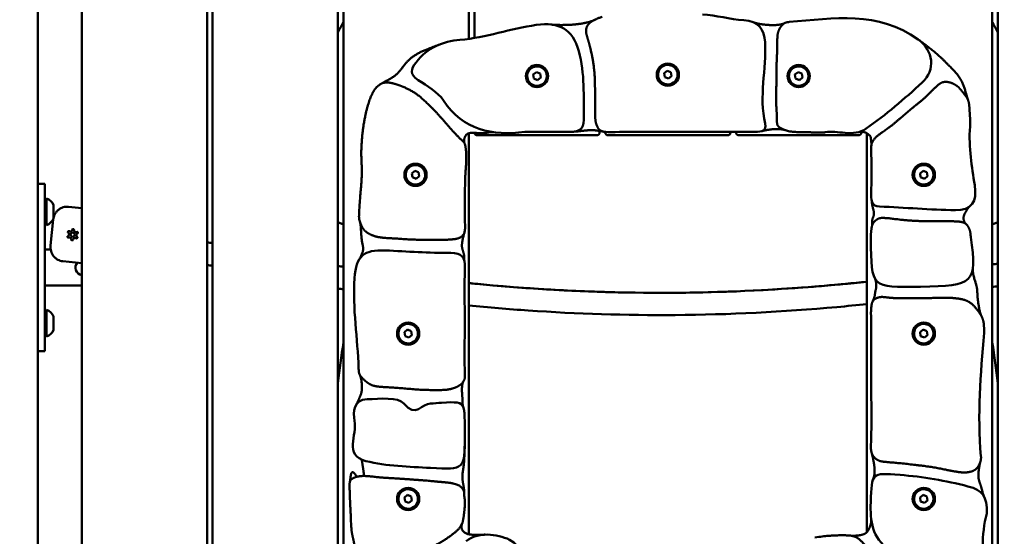
# Model space of a CAD drawing. Units: millimetres. Extents: x 16759 to 38901, y 4351 to 9479.
# Drawn here: x 27931 to 28639, y 7513 to 7884 of the extents above; entities that cross this region are included whole.
import ezdxf

# ---------------------------------------------------------------- set-up
doc = ezdxf.new("R2010")
doc.units = ezdxf.units.MM
doc.layers.add('MD_Visible', color=7, linetype='Continuous', lineweight=50)
doc.styles.get("Standard").update_dxf_attribs({"font": 'GOTHIC.TTF'})
doc.dimstyles.new('ISO-25', dxfattribs={"dimtxt": 128, "dimasz": 64, "dimexe": 1.25, "dimexo": 0.625, "dimgap": 8, "dimtad": 1, "dimdec": 0, "dimlfac": 0.1, "dimrnd": 5, "dimtxsty": 'Standard', "dimcen": 0, "dimse1": 1, "dimse2": 1, "dimclrd": 256, "dimclre": 8, "dimclrt": 256, "dimadec": 0, "dimazin": 0, "dimtfac": 1, "dimtdec": 0, "dimtmove": 0, "dimatfit": 3, "dimfxl": 1, "dimlwd": 5, "dimlwe": 5, "dimarcsym": 0})

# ---------------------------------------------------------------- blocks, each defined once
blk = doc.blocks.new('CustomObjectsInViewport4_0')
at = {"layer": 'MD_Visible', "extrusion": (0, 1, 0)}
for p, q in [((3387.1, 5365.42), (3387.1, 8900.42)), ((3418.6, 8672.42), (3418.6, 7379.42)), ((3606.6, 8672.42), (3606.6, 7085.38)), ((3696.6, 8319.64), (3696.6, 8672.42)), ((4072.6, 6698.03), (4072.6, 8672.42)), ((3602.6, 7085.36), (3602.6, 8622.42)), ((3700.6, 8622.42), (3700.6, 8320.27)), ((4076.6, 8622.42), (4076.6, 6692.74)), ((3508.6, 6300.76), (3508.6, 8373.24)), ((3512.6, 8373.52), (3512.6, 6331.1)), ((3836.91, 8294.97), (3839.16, 8296.78)), ((3839.16, 8296.78), (3841.85, 8295.74)), ((3742.91, 8293.95), (3745.16, 8295.77)), ((3743.36, 8291.1), (3742.91, 8293.95)), ((3746.05, 8290.07), (3743.36, 8291.1)), ((3745.16, 8295.77), (3747.85, 8294.73)), ((3748.3, 8291.88), (3746.05, 8290.07)), ((3747.85, 8294.73), (3748.3, 8291.88)), ((3837.36, 8292.11), (3836.91, 8294.97)), ((3840.05, 8291.08), (3837.36, 8292.11)), ((3842.3, 8292.89), (3840.05, 8291.08)), ((3841.85, 8295.74), (3842.3, 8292.89)), ((3930.91, 8293.95), (3933.16, 8295.77)), ((3931.36, 8291.1), (3930.91, 8293.95)), ((3934.05, 8290.07), (3931.36, 8291.1)), ((3933.16, 8295.77), (3935.85, 8294.73)), ((3936.3, 8291.88), (3934.05, 8290.07)), ((3935.85, 8294.73), (3936.3, 8291.88)), ((3696.6, 7963.8), (3696.6, 8251.78)), ((3702.6, 8250.42), (3788.6, 8250.42)), ((3738.06, 8252.76), (3738.06, 8252.9)), ((3790.6, 8252.42), (3790.6, 8253.49)), ((3794.6, 8252.81), (3794.6, 8252.42)), ((3796.6, 8250.42), (3882.6, 8250.42)), ((3847.09, 8252.76), (3847.09, 8252.87)), ((3884.6, 8252.42), (3884.6, 8252.84)), ((3888.6, 8252.85), (3888.6, 8252.42)), ((3890.6, 8250.42), (3976.6, 8250.42)), ((3978.6, 8252.42), (3978.6, 8252.95)), ((3982.6, 8251.74), (3982.6, 7965.43)), ((3655.62, 8223.04), (3657.87, 8224.86)), ((3656.07, 8220.19), (3655.62, 8223.04)), ((3658.77, 8219.15), (3656.07, 8220.19)), ((3657.87, 8224.86), (3660.56, 8223.82)), ((3661.01, 8220.97), (3658.77, 8219.15)), ((3660.56, 8223.82), (3661.01, 8220.97)), ((4020.74, 8223.04), (4022.98, 8224.86)), ((4021.19, 8220.19), (4020.74, 8223.04)), ((4023.88, 8219.15), (4021.19, 8220.19)), ((4022.98, 8224.86), (4025.68, 8223.82)), ((4026.13, 8220.97), (4023.88, 8219.15)), ((4025.68, 8223.82), (4026.13, 8220.97)), ((3387.1, 8215.42), (3392.1, 8215.42)), ((3392.1, 8215.42), (3392.1, 8185.42)), ((3393.3, 8204.92), (3393.3, 8185.92)), ((3398.3, 8200.17), (3398.3, 8191)), ((3418.6, 8198.07), (3409.12, 8199.05)), ((3392.1, 8125.42), (3392.1, 8185.42)), ((3396.2, 8171.17), (3398.12, 8189.81)), ((3606.6, 8186.21), (3602.6, 8187.87)), ((3602.6, 8187.87), (3606.6, 8186.21)), ((4076.6, 8187.87), (4072.6, 8186.21)), ((4072.6, 8186.21), (4076.6, 8187.87)), ((3396.26, 8168.42), (3392.1, 8168.42)), ((3405.08, 8159.88), (3418.6, 8158.48)), ((3392.1, 8142.42), (3416.6, 8142.42)), ((3392.1, 8125.42), (3392.1, 8095.42)), ((3393.3, 8124.92), (3393.3, 8105.92)), ((3398.3, 8120.17), (3398.3, 8110.67)), ((3650.37, 8108.95), (3652.62, 8110.77)), ((3650.82, 8106.1), (3650.37, 8108.95)), ((3653.52, 8105.07), (3650.82, 8106.1)), ((3652.62, 8110.77), (3655.31, 8109.73)), ((3655.76, 8106.88), (3653.52, 8105.07)), ((3655.31, 8109.73), (3655.76, 8106.88)), ((4020.74, 8108.95), (4022.98, 8110.77)), ((4021.19, 8106.1), (4020.74, 8108.95)), ((4023.88, 8105.07), (4021.19, 8106.1)), ((4022.98, 8110.77), (4025.68, 8109.73)), ((4026.13, 8106.88), (4023.88, 8105.07)), ((4025.68, 8109.73), (4026.13, 8106.88)), ((3387.1, 8095.42), (3392.1, 8095.42)), ((3985.6, 8076.01), (3985.65, 8076.01)), ((3650.37, 7990.2), (3652.62, 7992.01)), ((3650.82, 7987.34), (3650.37, 7990.2)), ((3653.52, 7986.31), (3650.82, 7987.34)), ((3652.62, 7992.01), (3655.31, 7990.97)), ((3655.76, 7988.12), (3653.52, 7986.31)), ((3655.31, 7990.97), (3655.76, 7988.12)), ((4020.74, 7990.2), (4022.98, 7992.01)), ((4021.19, 7987.34), (4020.74, 7990.2)), ((4023.88, 7986.31), (4021.19, 7987.34)), ((4022.98, 7992.01), (4025.68, 7990.97)), ((4026.13, 7988.12), (4023.88, 7986.31)), ((4025.68, 7990.97), (4026.13, 7988.12))]:
    blk.add_line(p, q, dxfattribs=at)
at = {"layer": 'MD_Visible'}
for centre, radius in [((3745.6, 8292.92), 8), ((3839.6, 8293.93), 8), ((3933.6, 8292.92), 8), ((3658.32, 8222), 8), ((4023.43, 8222), 8), ((3412.08, 8178.95), 1.5), ((3653.07, 8107.92), 8), ((4023.43, 8107.92), 8), ((3653.07, 7989.16), 8), ((4023.43, 7989.16), 8)]:
    blk.add_circle(centre, radius, dxfattribs=at)
for centre, radius, start, end in [((3745.6, 8292.92), 7, 338.94737, 248.94737), ((3839.6, 8293.93), 7, 338.94737, 248.94737), ((3933.6, 8292.92), 7, 338.94737, 248.94737), ((3745.6, 8292.92), 7, 248.94737, 338.94737), ((3839.6, 8293.93), 7, 248.94737, 338.94737), ((3933.6, 8292.92), 7, 248.94737, 338.94737), ((3702.6, 8252.42), 2, 188.57786, 270), ((3788.6, 8252.42), 2, 270, 0), ((3796.6, 8252.42), 2, 180, 270), ((3882.6, 8252.42), 2, 270, 0), ((3890.6, 8252.42), 2, 180, 270), ((3976.6, 8252.42), 2, 270, 0), ((3658.32, 8222), 7, 338.94737, 248.94737), ((4023.43, 8222), 7, 338.94737, 248.94737), ((3658.32, 8222), 7, 248.94737, 338.94737), ((4023.43, 8222), 7, 248.94737, 338.94737), ((3408.14, 8179.36), 1.3, 301.77526, 46.45662), ((3409.75, 8175.74), 1.3, 1.77526, 106.45662), ((3410.46, 8182.57), 1.3, 241.77526, 346.45662), ((3413.7, 8175.34), 1.3, 61.77526, 166.45662), ((3414.4, 8182.16), 1.3, 181.77526, 286.45662), ((3416.02, 8178.55), 1.3, 121.77526, 226.45662), ((3416.6, 8155.42), 13, 270, 278.84988), ((3653.07, 8107.92), 7, 338.94737, 248.94737), ((4023.43, 8107.92), 7, 338.94737, 248.94737), ((4167.21, 8009.9), 568.04, 170.71663, 173.69132), ((3653.07, 8107.92), 7, 248.94737, 338.94737), ((4023.43, 8107.92), 7, 248.94737, 338.94737), ((3512, 8009.9), 568.04, 6.30868, 9.28337), ((3653.07, 7989.16), 7, 338.94737, 248.94737), ((4023.43, 7989.16), 7, 338.94737, 248.94737), ((3653.07, 7989.16), 7, 248.94737, 338.94737), ((4023.43, 7989.16), 7, 248.94737, 338.94737)]:
    blk.add_arc(centre, radius, start, end, dxfattribs=at)
at = {"layer": 'MD_Visible', "extrusion": (1.22465e-16, 0, -1)}
for centre, radius, start, end in [((-3393.3, 8203.72), 1.2, 0, 90), ((-3390.83, 8197.31), 8, 107.99795, 159.06445), ((-3390.83, 8193.53), 8, 203.09429, 252.00205), ((-3393.3, 8187.12), 1.2, 270, 0), ((-3409.19, 8177.66), 0.7, 253.54338, 58.22474), ((-3409.51, 8180.81), 0.7, 313.54338, 118.22474), ((-3412.4, 8182.1), 0.7, 13.54338, 178.22474), ((-3414.64, 8177.1), 0.7, 133.54338, 298.22474), ((-3414.96, 8180.24), 0.7, 73.54338, 238.22474), ((-3411.75, 8175.8), 0.7, 193.54338, 358.22474), ((-3419.6, 8155.42), 5.5, 280.47568, 38.28306), ((-3393.3, 8123.72), 1.2, 0, 90), ((-3390.83, 8117.31), 8, 107.99795, 159.06445), ((-3393.3, 8107.12), 1.2, 270, 0), ((-3390.83, 8113.53), 8, 200.93555, 252.00205)]:
    blk.add_arc(centre, radius, start, end, dxfattribs=at)
at = {"layer": 'MD_Visible'}
for points, degree, knots in [([(3952.84, 8252.62), (3960.92, 8254.44), (3972.83, 8248.61), (3996.26, 8265.19), (4009.49, 8276.56), (4032.15, 8297.31), (4030.35, 8311.33), (3990.78, 8339.87), (3958.52, 8334.43), (3926.8, 8331.79)], 3, [-6.207728, -6.207728, -6.207728, -6.207728, -5.880169, -5.880169, -5.384587, -5.384587, -5, -5, -4, -4, -4, -4]), ([(3779.27, 8261.6), (3779.05, 8278.09), (3780.05, 8294.7), (3771.14, 8326.76), (3761.51, 8331.89), (3726.62, 8327.08), (3709.03, 8320.52), (3690.28, 8318.92)], 3, [-7.795333, -7.795333, -7.795333, -7.795333, -6.900238, -6.900238, -6.012, -6.012, -5.012, -5.012, -5.012, -5.012]), ([(3909.49, 8258.8), (3904.84, 8278.4), (3910.5, 8297.79), (3908.97, 8326.22), (3904.69, 8332.43), (3894.08, 8333.04)], 3, [-9.169532, -9.169532, -9.169532, -9.169532, -7.01, -7.01, -6.01, -6.01, -6.01, -6.01]), ([(3923.62, 8331.03), (3921.31, 8329.82), (3915.59, 8329.36), (3911.33, 8329.36), (3903.63, 8330.54), (3900.35, 8331.79)], 4, [0, 0, 0, 0, 0, 0.480375, 1, 1, 1, 1, 1]), ([(3926.8, 8331.79), (3923.52, 8331.52), (3922.28, 8329.77), (3920.78, 8328.49), (3919.95, 8327.3), (3919.04, 8325.33), (3918.29, 8322.55), (3918.19, 8319.96), (3918.29, 8310.9), (3917.52, 8302.19), (3917.92, 8292.35), (3917.29, 8281.79), (3917.29, 8273.05), (3917.92, 8266.09), (3917.92, 8262.02), (3917.92, 8257.88), (3919, 8255.97), (3924.75, 8253.42), (3930.1, 8252.63), (3938.58, 8252.63)], 4, [1, 1, 1, 1, 1, 2, 3, 4, 5, 6, 7, 8, 9, 10, 11, 12, 13, 14, 15, 16, 16.870174, 16.870174, 16.870174, 16.870174, 16.870174]), ([(3690.28, 8318.92), (3678.21, 8317.89), (3666.58, 8313.45), (3655.07, 8297.86), (3653.86, 8294.14), (3666.73, 8285.85), (3674.21, 8281.63), (3678.36, 8275.46)], 3, [-6.082957, -6.082957, -6.082957, -6.082957, -3.980796, -3.980796, -3.012, -3.012, -2.012, -2.012, -2.012, -2.012]), ([(4055.34, 8275.41), (4053.45, 8280.61), (4052.15, 8290.99), (4040.8, 8300.23), (4035.34, 8307.6), (4024.84, 8315.13), (4019.81, 8318.92)], 4, [0, 0, 0, 0, 0, 0.367414, 0.617414, 1, 1, 1, 1, 1]), ([(3674.75, 8315.28), (3667.47, 8312.23), (3648.04, 8307.32), (3650.45, 8293.15), (3636.9, 8289.78), (3632.33, 8286.56)], 4, [0, 0, 0, 0, 0, 0.52218, 1, 1, 1, 1, 1]), ([(3771.55, 8252.92), (3774.58, 8253.18), (3781.65, 8253.84), (3784.5, 8254.77), (3790.96, 8253.42), (3793.72, 8252.92)], 4, [0, 0, 0, 0, 0, 0.505348, 1, 1, 1, 1, 1]), ([(3907.18, 8253.35), (3909.02, 8253.95), (3913.17, 8254.57), (3916.27, 8255.09), (3921.71, 8254.84), (3924.04, 8254.06)], 4, [0, 0, 0, 0, 0, 0.485243, 1, 1, 1, 1, 1]), ([(3991.69, 8199.27), (4009.85, 8198.46), (4028, 8196.9), (4057.69, 8196.4), (4061.94, 8202.75), (4057.9, 8227.8), (4055.58, 8241.17), (4056.64, 8256.73)], 3, [-4.292558, -4.292558, -4.292558, -4.292558, -2.888942, -2.888942, -2, -2, -1, -1, -1, -1]), ([(3693.66, 8244.31), (3692.62, 8246.7), (3693.83, 8252.41), (3700.25, 8252.53), (3708.23, 8251.13), (3711.51, 8253), (3713.81, 8252.66)], 4, [0, 0, 0, 0, 0, 0.374763, 0.624763, 1, 1, 1, 1, 1]), ([(3976.62, 8252.66), (3978.34, 8253.11), (3981.01, 8253.29), (3986.56, 8249.06), (3984.91, 8249.04), (3986.04, 8244.85), (3985.75, 8243.25)], 4, [0, 0, 0, 0, 0, 0.388756, 0.638756, 1, 1, 1, 1, 1]), ([(3985.6, 8241.17), (3986.06, 8229.87), (3985.73, 8218.55), (3985.73, 8203.1), (3986, 8199.5), (3991.69, 8199.27)], 3, [-7.741849, -7.741849, -7.741849, -7.741849, -5, -5, -4, -4, -4, -4]), ([(3409.12, 8199.05), (3408.51, 8199.11), (3407.84, 8199.12), (3406.51, 8199), (3405.86, 8198.86), (3404.68, 8198.51), (3404.05, 8198.25), (3402.87, 8197.62), (3402.31, 8197.24), (3401.35, 8196.45), (3400.86, 8195.97), (3399.99, 8194.91), (3399.61, 8194.33), (3399.01, 8193.2), (3398.73, 8192.54), (3398.32, 8191.17), (3398.18, 8190.46), (3398.12, 8189.81)], 3, [-2.425966, -2.425966, -2.425966, -2.425966, -2.242404, -2.242404, -2.058842, -2.058842, -1.873836, -1.873836, -1.68883, -1.68883, -1.500578, -1.500578, -1.312326, -1.312326, -1.115489, -1.115489, -0.918652, -0.918652, -0.918652, -0.918652]), ([(3985.94, 8203.79), (3986.26, 8201.87), (3986.11, 8198.8), (3989.83, 8193.62), (3985.15, 8189.37), (3986.7, 8186.87), (3986.29, 8185.43)], 4, [0, 0, 0, 0, 0, 0.393617, 0.643617, 1, 1, 1, 1, 1]), ([(4053.91, 8186.53), (4052.53, 8187.77), (4050.69, 8191.86), (4053.25, 8194.49), (4055.12, 8198.2), (4056.64, 8199.49)], 4, [0, 0, 0, 0, 0, 0.493467, 1, 1, 1, 1, 1]), ([(3618.26, 8188.77), (3619.74, 8184.18), (3618.07, 8170.8), (3623.39, 8170.92), (3618.92, 8163.15), (3617.47, 8160.46)], 4, [0, 0, 0, 0, 0, 0.530163, 1, 1, 1, 1, 1]), ([(3408.3, 8178), (3408.3, 8178), (3408.3, 8178), (3408.29, 8177.87), (3408.29, 8177.73), (3408.33, 8177.5), (3408.36, 8177.4), (3408.45, 8177.21), (3408.5, 8177.13), (3408.65, 8176.94), (3408.74, 8176.85), (3408.85, 8176.77), (3408.85, 8176.77), (3408.86, 8176.77)], 3, [-0.0006567, -0.0006567, -0.0006567, -0.0006567, 0, 0, 0.0394171, 0.0394171, 0.0702393, 0.0702393, 0.1010616, 0.1010616, 0.1404787, 0.1404787, 0.1411354, 0.1411354, 0.1411354, 0.1411354]), ([(3409.37, 8181.75), (3409.37, 8181.74), (3409.36, 8181.74), (3409.24, 8181.69), (3409.13, 8181.62), (3408.95, 8181.47), (3408.88, 8181.39), (3408.76, 8181.23), (3408.71, 8181.14), (3408.62, 8180.92), (3408.59, 8180.79), (3408.58, 8180.66), (3408.58, 8180.65), (3408.58, 8180.65)], 3, [-0.0006567, -0.0006567, -0.0006567, -0.0006567, 0, 0, 0.0394171, 0.0394171, 0.0702393, 0.0702393, 0.1010616, 0.1010616, 0.1404787, 0.1404787, 0.1411354, 0.1411354, 0.1411354, 0.1411354]), ([(3413.14, 8182.69), (3413.14, 8182.7), (3413.14, 8182.7), (3413.03, 8182.78), (3412.91, 8182.84), (3412.69, 8182.92), (3412.59, 8182.94), (3412.39, 8182.96), (3412.28, 8182.96), (3412.05, 8182.93), (3411.92, 8182.89), (3411.8, 8182.83), (3411.8, 8182.83), (3411.8, 8182.83)], 3, [-0.0006567, -0.0006567, -0.0006567, -0.0006567, 0, 0, 0.0394171, 0.0394171, 0.0702393, 0.0702393, 0.1010616, 0.1010616, 0.1404787, 0.1404787, 0.1411354, 0.1411354, 0.1411354, 0.1411354]), ([(3414.79, 8176.16), (3414.79, 8176.16), (3414.79, 8176.16), (3414.91, 8176.21), (3415.03, 8176.28), (3415.2, 8176.44), (3415.27, 8176.51), (3415.4, 8176.68), (3415.45, 8176.77), (3415.53, 8176.99), (3415.56, 8177.12), (3415.58, 8177.25), (3415.58, 8177.25), (3415.58, 8177.25)], 3, [-0.0006567, -0.0006567, -0.0006567, -0.0006567, 0, 0, 0.0394171, 0.0394171, 0.0702393, 0.0702393, 0.1010616, 0.1010616, 0.1404787, 0.1404787, 0.1411354, 0.1411354, 0.1411354, 0.1411354]), ([(3415.85, 8179.9), (3415.85, 8179.9), (3415.85, 8179.91), (3415.87, 8180.04), (3415.86, 8180.17), (3415.82, 8180.4), (3415.79, 8180.5), (3415.71, 8180.69), (3415.65, 8180.78), (3415.51, 8180.96), (3415.41, 8181.05), (3415.3, 8181.13), (3415.3, 8181.13), (3415.3, 8181.13)], 3, [-0.0006567, -0.0006567, -0.0006567, -0.0006567, 0, 0, 0.0394171, 0.0394171, 0.0702393, 0.0702393, 0.1010616, 0.1010616, 0.1404787, 0.1404787, 0.1411354, 0.1411354, 0.1411354, 0.1411354]), ([(3693.45, 8160.13), (3693.1, 8161.62), (3693.95, 8164.1), (3690.88, 8169.45), (3691.72, 8173.51), (3692.9, 8178.52), (3693.59, 8181.09)], 4, [0, 0, 0, 0, 0, 0.339201, 0.589201, 1, 1, 1, 1, 1]), ([(4020.97, 8141.58), (4059.72, 8142.23), (4061.62, 8144.09), (4057.25, 8177.63), (4057.12, 8178.05), (4057.1, 8178.5)], 3, [-82.672617, -82.672617, -82.672617, -82.672617, -5, -5, -4, -4, -4, -4]), ([(3396.2, 8171.17), (3396.13, 8170.52), (3396.11, 8169.8), (3396.24, 8168.37), (3396.38, 8167.67), (3396.74, 8166.44), (3396.99, 8165.79), (3397.62, 8164.58), (3398, 8164.01), (3398.78, 8163.04), (3399.25, 8162.55), (3400.28, 8161.69), (3400.85, 8161.32), (3401.93, 8160.73), (3402.54, 8160.46), (3403.82, 8160.07), (3404.48, 8159.94), (3405.08, 8159.88)], 3, [-8.785213, -8.785213, -8.785213, -8.785213, -8.588375, -8.588375, -8.391538, -8.391538, -8.203286, -8.203286, -8.015034, -8.015034, -7.830028, -7.830028, -7.645023, -7.645023, -7.46146, -7.46146, -7.277898, -7.277898, -7.277898, -7.277898]), ([(3411.01, 8175.21), (3411.01, 8175.21), (3411.02, 8175.21), (3411.12, 8175.13), (3411.24, 8175.06), (3411.46, 8174.98), (3411.56, 8174.96), (3411.77, 8174.94), (3411.87, 8174.94), (3412.1, 8174.98), (3412.23, 8175.01), (3412.35, 8175.07), (3412.35, 8175.07), (3412.36, 8175.07)], 3, [-0.0006567, -0.0006567, -0.0006567, -0.0006567, 0, 0, 0.0394171, 0.0394171, 0.0702393, 0.0702393, 0.1010616, 0.1010616, 0.1404787, 0.1404787, 0.1411354, 0.1411354, 0.1411354, 0.1411354]), ([(3683.59, 8165.86), (3667.98, 8165.83), (3652.37, 8166.94), (3621, 8168.37), (3615.65, 8163.61), (3613, 8126), (3616.84, 8104.47), (3617.47, 8082.79)], 3, [-7.447499, -7.447499, -7.447499, -7.447499, -6.728411, -6.728411, -6, -6, -5, -5, -5, -5]), ([(4065.16, 8119.89), (4062.72, 8124.9), (4061.02, 8141.72), (4063.45, 8138.1), (4058.15, 8150.7), (4058.7, 8155.15)], 4, [0, 0, 0, 0, 0, 0.515521, 1, 1, 1, 1, 1]), ([(3988.08, 8148.09), (3989.12, 8146.02), (3990.05, 8141.59), (3987.65, 8137.02), (3988.8, 8135.46), (3986.94, 8131.72), (3986.33, 8130.11)], 4, [0, 0, 0, 0, 0, 0.397865, 0.647865, 1, 1, 1, 1, 1]), ([(3696.6, 8144.2), (3702.35, 8143.63), (3723.72, 8141.61), (3761.42, 8138.93), (3826.08, 8136.56), (3901.09, 8137.9), (3957.97, 8142.59), (3982.6, 8145.23)], 3, [1.3633092, 1.3633092, 1.3633092, 1.3633092, 1.3809524, 1.4285714, 1.4761905, 1.5714286, 1.6480145, 1.6480145, 1.6480145, 1.6480145]), ([(3696.6, 8144.2), (3697.62, 8144.1), (3698.63, 8144), (3738.29, 8140.11), (3777.13, 8137.89), (3851.09, 8136.87), (3886.26, 8137.74), (3941.78, 8141.28), (3962.21, 8143.05), (3982.6, 8145.23)], 3, [26.806442, 26.806442, 26.806442, 26.806442, 27.112525, 27.112525, 38.761603, 38.761603, 49.301156, 49.301156, 55.451227, 55.451227, 55.451227, 55.451227]), ([(3982.6, 8129.14), (3975.42, 8128.38), (3968.24, 8127.67), (3922.41, 8123.49), (3883.59, 8121.55), (3809.61, 8121), (3774.4, 8122.12), (3725.05, 8125.52), (3710.82, 8126.72), (3696.6, 8128.13)], 3, [26.747744, 26.747744, 26.747744, 26.747744, 28.913805, 28.913805, 40.553214, 40.553214, 51.108092, 51.108092, 55.391909, 55.391909, 55.391909, 55.391909]), ([(3618.16, 8078.64), (3619.8, 8075.09), (3620.75, 8065.21), (3618.49, 8063.38), (3616.59, 8058.42), (3615.51, 8056.47)], 4, [0, 0, 0, 0, 0, 0.534849, 1, 1, 1, 1, 1]), ([(3692.78, 8054.72), (3692.43, 8055.99), (3691.73, 8058.5), (3692.33, 8063.62), (3691.51, 8065.39), (3691.51, 8071.51), (3692.89, 8073.83)], 4, [0.0922122, 0.0922122, 0.0922122, 0.0922122, 0.0922122, 0.352323, 0.602323, 1, 1, 1, 1, 1]), ([(3692.78, 8054.72), (3691.33, 8059.02), (3687.47, 8058.87), (3674.35, 8058.13), (3671.74, 8057.52), (3669.17, 8057.69)], 3, [-12.039136, -12.039136, -12.039136, -12.039136, -8, -8, -7, -7, -7, -7]), ([(3693.71, 8034.58), (3693.71, 8037.18), (3693.72, 8039.8), (3693.66, 8047.11), (3693.63, 8050.5), (3693.22, 8052.91)], 3, [-15.316317, -15.316317, -15.316317, -15.316317, -14.327766, -14.327766, -12.539384, -12.539384, -12.539384, -12.539384]), ([(3614.61, 8045.2), (3616.54, 8035.33), (3606.77, 8020.41), (3637.64, 8012.59), (3653.63, 8012.36), (3669.21, 8011.42)], 3, [-4.061288, -4.061288, -4.061288, -4.061288, -3, -3, -2, -2, -2, -2]), ([(3985.83, 8022.94), (3986.54, 8020.08), (3987.79, 8014.92), (3988.88, 8008.17), (3987.52, 8004.72), (3986.83, 8002.83)], 4, [0, 0, 0, 0, 0, 0.523352, 1, 1, 1, 1, 1]), ([(4066.84, 7990.84), (4065.36, 7993.66), (4064.39, 8002.65), (4061.37, 8000.81), (4063.18, 8012.61), (4064.25, 8016.5)], 4, [0, 0, 0, 0, 0, 0.483633, 1, 1, 1, 1, 1]), ([(3616.19, 8005.08), (3615.73, 8005.83), (3612.52, 8010.81), (3611.76, 8007.93), (3611.76, 8004.62), (3611.08, 8000.89)], 4, [1.848431, 1.848431, 1.848431, 1.848431, 1.848431, 2, 3, 3, 3, 3, 3]), ([(4068.75, 7978.66), (4069.01, 7991.12), (4065.98, 7995.38), (4039.13, 8002.37), (4022.9, 8005.13), (4006.36, 8006.42)], 3, [-6.680068, -6.680068, -6.680068, -6.680068, -6, -6, -5, -5, -5, -5]), ([(3998.57, 7952.67), (4014.17, 7941.7), (4029.06, 7929.88), (4055.99, 7918.47), (4059.2, 7921.03), (4067.25, 7946.25), (4064.1, 7964.09), (4068.75, 7978.66)], 3, [-2.486809, -2.486809, -2.486809, -2.486809, -1.500593, -1.500593, -1, -1, 0, 0, 0, 0]), ([(3708.41, 7963.53), (3705.42, 7963.43), (3700.72, 7963.19), (3690.81, 7962.79), (3691.03, 7969.42), (3691.9, 7971.82)], 4, [0, 0, 0, 0, 0, 0.512635, 1, 1, 1, 1, 1]), ([(3985.66, 7974.84), (3985.88, 7973.06), (3985.25, 7970.35), (3983.36, 7963.79), (3978.02, 7962.87), (3972.92, 7962.6), (3970.19, 7962.87)], 4, [0, 0, 0, 0, 0, 0.347541, 0.597541, 1, 1, 1, 1, 1]), ([(3736.18, 7901.15), (3733.95, 7912.07), (3736.95, 7922.82), (3737.12, 7943.91), (3734.71, 7955.8), (3716.81, 7964.12), (3702.87, 7965.77), (3694.79, 7958.82)], 3, [-10.969684, -10.969684, -10.969684, -10.969684, -9.958643, -9.958643, -9, -9, -8, -8, -8, -8])]:
    blk.add_open_spline(points, degree=degree, knots=knots, dxfattribs=at)
for points, degree in [([(3602.6, 8324.4), (3603.5, 8326.03), (3604.45, 8327.79), (3605.47, 8329.73), (3606.6, 8331.93)], 4), ([(3787.12, 8333.38), (3779.4, 8329.59), (3769.31, 8329.83), (3762.94, 8329.19), (3755.5, 8329.96)], 4), ([(3792.38, 8335.47), (3788.59, 8334.2), (3785.02, 8332.4), (3783.44, 8331.05), (3781.64, 8329.39), (3780.79, 8326.59), (3780.79, 8324.07), (3781.37, 8321.98), (3781.86, 8320.4), (3782.62, 8317.84), (3783.32, 8315.23), (3785.2, 8308.37), (3786.76, 8298.09), (3787.3, 8290.46), (3787.3, 8279.01)], 4), ([(3894.08, 8333.04), (3884.15, 8333.63), (3874.37, 8336.6), (3864.44, 8337.21)], 3), ([(4072.6, 8331.93), (4073.74, 8329.73), (4074.76, 8327.79), (4075.7, 8326.03), (4076.6, 8324.4)], 4), ([(3693.89, 8215.45), (3694.08, 8222.87), (3694.79, 8229.12), (3694.79, 8234.66), (3694.79, 8238.03), (3694.39, 8240.9), (3693.99, 8244.81), (3691.78, 8246.71), (3687.63, 8250.52), (3682.97, 8255.91), (3677.22, 8262.38), (3672.28, 8268.12), (3665.33, 8274.74), (3659.5, 8280.3), (3649.95, 8285.4), (3642.18, 8287.77), (3638.4, 8288.57), (3634.98, 8288.11), (3633.01, 8287.12), (3630.69, 8285.4), (3628.77, 8283.19), (3625.87, 8278.03), (3622.72, 8267.62), (3620.65, 8256.45), (3619.81, 8248.13), (3618.98, 8235.08), (3620.26, 8225.91), (3619.32, 8213.18), (3618.48, 8206.57), (3617.85, 8194.46)], 4), ([(4056.64, 8256.73), (4056.9, 8260.55), (4056.52, 8264.21), (4056.31, 8269.26), (4055.98, 8275.46), (4053.33, 8278.92), (4050.44, 8282.7), (4047.61, 8286.02), (4042.38, 8288.81), (4036.65, 8289.18), (4033.28, 8286.3), (4028.36, 8281.39), (4023.03, 8276.06), (4017.21, 8271.72), (4010.03, 8265.59), (4003.41, 8259.95), (3995.8, 8253.46), (3985.35, 8247.58), (3985.6, 8241.17)], 4), ([(3678.36, 8275.46), (3692.82, 8253.93), (3713.25, 8249.88), (3736.76, 8252.76)], 3), ([(3787.3, 8279.01), (3787.3, 8275.46), (3787.3, 8267.65), (3787.3, 8264.53), (3787.54, 8261.2), (3787.91, 8258.8), (3789.16, 8256.15), (3789.93, 8254.42), (3791.73, 8253.46), (3793.72, 8252.92)], 4), ([(3769.34, 8252.85), (3775.4, 8252.79), (3779.37, 8254.54), (3779.27, 8261.6)], 3), ([(3900.61, 8252.94), (3904.56, 8252.97), (3911.1, 8252.01), (3909.49, 8258.8)], 3), ([(3736.76, 8252.76), (3737.19, 8252.81), (3737.63, 8252.76), (3738.06, 8252.76)], 3), ([(3738.06, 8252.9), (3748.5, 8252.89), (3758.91, 8252.97), (3769.34, 8252.85)], 3), ([(3793.72, 8252.92), (3795.56, 8252.66), (3797.4, 8252.54), (3798.81, 8252.64)], 3), ([(3798.81, 8252.64), (3814.89, 8253.1), (3830.99, 8252.76), (3847.09, 8252.76)], 3), ([(3847.09, 8252.87), (3864.93, 8252.86), (3882.78, 8252.75), (3900.61, 8252.94)], 3), ([(3938.58, 8252.63), (3941.64, 8252.63), (3945.86, 8252.3), (3950.07, 8251.99), (3952.84, 8252.62)], 4), ([(3693.95, 8185.26), (3693.59, 8194.36), (3693.88, 8203.5), (3693.89, 8215.45)], 3), ([(3617.85, 8194.46), (3617.59, 8191.13), (3617.98, 8189.46), (3618.98, 8186.53), (3620.65, 8182.81), (3623.6, 8180.25), (3628.14, 8177.83), (3635.66, 8176.41), (3644.45, 8176.41), (3654.36, 8175.32), (3667.86, 8175.32), (3679.46, 8175.32), (3690.28, 8175.32), (3694.19, 8179.32), (3693.95, 8185.26)], 4), ([(4057.1, 8178.5), (4056.98, 8180.75), (4056.09, 8183.76), (4054.29, 8186.92), (4051.33, 8188), (4048.39, 8188.64), (4039.99, 8188.64), (4030.16, 8188.64), (4019.81, 8188.64), (4007.75, 8189.53), (3999.34, 8190.73), (3995.93, 8190.96), (3992.64, 8191.13), (3990.84, 8190.63), (3988.28, 8188.98), (3986.98, 8187.14), (3986.05, 8185.43), (3985.69, 8181.39), (3985.39, 8179.12), (3985.39, 8178.72), (3985.42, 8175.8)], 4), ([(3508.6, 8173.62), (3509.93, 8173.37), (3511.26, 8173.11), (3512.6, 8172.85)], 3), ([(3508.6, 8173.62), (3509.94, 8173.37), (3511.27, 8173.11), (3512.6, 8172.85)], 3), ([(3985.42, 8175.8), (3985.82, 8140.99), (3985.41, 8140.99), (4020.97, 8141.58)], 3), ([(3693.82, 8155.15), (3694.06, 8162.78), (3691.76, 8165.87), (3683.59, 8165.86)], 3), ([(3512.6, 8156.56), (3511.27, 8156.82), (3509.94, 8157.08), (3508.6, 8157.34)], 3), ([(3602.6, 8156.55), (3603.93, 8156.34), (3605.27, 8156.12), (3606.6, 8155.91)], 3), ([(3602.6, 8156.55), (3603.94, 8156.34), (3605.27, 8156.12), (3606.6, 8155.91)], 3), ([(3693.71, 8116.09), (3693.69, 8129.12), (3693.4, 8142.14), (3693.82, 8155.15)], 3), ([(4072.6, 8157.54), (4073.94, 8157.76), (4075.27, 8157.98), (4076.6, 8158.2)], 3), ([(4072.6, 8157.54), (4073.94, 8157.76), (4075.27, 8157.98), (4076.6, 8158.2)], 3), ([(4076.6, 8141.98), (4075.27, 8141.76), (4073.94, 8141.54), (4072.6, 8141.33)], 3), ([(3606.6, 8139.73), (3605.27, 8139.94), (3603.94, 8140.15), (3602.6, 8140.36)], 3), ([(4066.76, 8108.38), (4066.76, 8111.31), (4066.76, 8116.92), (4065.06, 8120.45), (4062.17, 8124.92), (4057.77, 8129.89), (4052.76, 8132.57), (4046.64, 8133.29), (4039.52, 8134.02), (4027.77, 8133.29), (4016.13, 8133.45), (4008.56, 8133.29), (4001.82, 8133.45), (3998.32, 8133.69), (3994.61, 8134.29), (3991.74, 8134.33), (3989.09, 8133.29), (3987.78, 8132.56), (3986.48, 8130.61), (3986.26, 8130.07), (3985.84, 8128.47), (3985.46, 8123)], 4), ([(3985.46, 8123), (3986.01, 8107.35), (3985.61, 8091.67), (3985.6, 8076.01)], 3), ([(3693.81, 8077.03), (3693.4, 8090.03), (3693.7, 8103.07), (3693.71, 8116.09)], 3), ([(4064.51, 8019.96), (4061.79, 8049.55), (4064.18, 8078.9), (4066.76, 8108.38)], 3), ([(3617.47, 8082.79), (3617.57, 8079.14), (3618.71, 8077.66), (3620.65, 8075.26), (3625.11, 8071.27), (3630.05, 8069.76), (3638.22, 8069.44), (3649.95, 8068.66), (3662.17, 8067.37), (3674.82, 8067.37), (3682.71, 8067.37), (3689.32, 8070.01), (3691.39, 8071.48), (3693.88, 8074.89), (3693.81, 8077.03)], 4), ([(3985.65, 8076.01), (3985.64, 8059.9), (3986.16, 8043.78), (3985.42, 8027.71)], 3), ([(3623.6, 8060.77), (3613.83, 8060.46), (3613.35, 8051.74), (3614.61, 8045.2)], 3), ([(3649.95, 8057.66), (3646.09, 8062.61), (3632.65, 8061.05), (3623.6, 8060.77)], 3), ([(3669.17, 8057.69), (3663.06, 8058.09), (3658.41, 8046.8), (3649.95, 8057.66)], 3), ([(3693.22, 8052.91), (3693.14, 8053.38), (3693.03, 8053.83), (3692.91, 8054.28), (3692.78, 8054.72)], 4), ([(3669.21, 8011.42), (3693.66, 8009.94), (3693.67, 8010.25), (3693.71, 8034.58)], 3), ([(3693.34, 7992.85), (3693.32, 7997.3), (3692.06, 8001.16), (3691.06, 8007.5), (3693.45, 8011.58), (3693.67, 8027.98)], 4), ([(3985.42, 8027.71), (3985.42, 8025.1), (3985.69, 8023.37), (3986.05, 8021.97), (3986.64, 8020.79), (3988.16, 8018.43), (3990.57, 8016.73), (3993.15, 8015.91), (3999.6, 8015.47), (4009.17, 8014.62), (4019.37, 8013.33), (4030.35, 8012.15), (4039.52, 8010.05), (4047.29, 8008.58), (4053.33, 8007.74), (4059.31, 8009), (4062.53, 8011.75), (4063.62, 8014.81), (4064.75, 8017.37), (4064.51, 8019.96)], 4), ([(3619.71, 8017.38), (3620.34, 8013.55), (3620.82, 8010.38), (3621.16, 8007.78), (3621.4, 8005.66)], 4), ([(4006.36, 8006.42), (3985.53, 8008.03), (3986.13, 8008.24), (3985.33, 7986.81)], 3), ([(3693.82, 7986.72), (3693.91, 7988.71), (3692.9, 7991.46), (3694.02, 7993.73), (3691.84, 7997.13), (3688.66, 8000.42), (3675.47, 8001.45), (3675.61, 8001.45), (3667.19, 8002.34), (3653.37, 8003.29), (3639.76, 8004.24), (3630.51, 8004.65), (3619.68, 8006.42), (3613.59, 8004.42), (3610.52, 8002.39), (3611.11, 7996.63), (3611.11, 7989.68), (3611.64, 7981.83), (3611.64, 7980.71), (3612.13, 7970.02)], 4), ([(3612.13, 7970.02), (3612.39, 7965.93), (3612.75, 7963.89), (3614.05, 7959.15), (3614.89, 7951.9), (3618.48, 7943.66), (3621, 7940.22), (3624.3, 7936.57), (3627.32, 7936.27), (3631.4, 7937.78), (3635.13, 7939.58), (3638.99, 7942.34), (3644.45, 7945.84), (3651.09, 7948.43), (3660.28, 7950.99), (3670.7, 7954.87), (3678.79, 7959.05), (3685.85, 7964.43), (3692.79, 7969.88), (3692.89, 7976.81), (3693.71, 7982.32), (3693.82, 7986.72)], 4), ([(3985.33, 7986.81), (3984.83, 7973.12), (3986.23, 7961.36), (3998.57, 7952.67)], 3), ([(3919.04, 7881.01), (3921.89, 7881.17), (3926, 7881.45), (3931.24, 7881.45), (3939.43, 7881.3), (3945.53, 7881.3), (3953.4, 7880.89), (3956.35, 7880.89), (3969.83, 7879.68), (3982.16, 7879.32), (4004.71, 7879.32), (4020.7, 7881.24), (4025.33, 7882.71), (4028.27, 7884.18), (4030.74, 7885.87), (4033.07, 7887.96), (4034.93, 7890.55), (4038.89, 7896.05), (4040.63, 7904.44), (4041.33, 7914.66), (4023.85, 7921.91), (4014.27, 7926.81), (4007.02, 7932.96), (3999.6, 7939.58), (3995.45, 7944.09), (3985.42, 7950.99), (3979.66, 7957.6), (3975.63, 7962.41), (3968.84, 7963.17), (3964.52, 7963.04), (3955.71, 7963.04), (3945.27, 7961.52)], 4)]:
    blk.add_open_spline(points, degree=degree, dxfattribs=at)
blk = doc.blocks.new('*D10')
at = {"lineweight": 5, "transparency": 16777216}
blk.add_line((25014.68, 9319.33), (29899.3, 9319.33), dxfattribs=at)
at = {"transparency": 16777216}
for points in [[(25014.68, 9330), (25014.68, 9308.66), (24950.68, 9319.33)], [(29899.3, 9330), (29899.3, 9308.66), (29963.3, 9319.33)]]:
    blk.add_solid(points, dxfattribs=at)
at = {"layer": 'Defpoints', "color": 0, "transparency": 16777216}
for p in [(29963.3, 9319.33), (24950.68, 4680.48), (29963.3, 4622.09)]:
    blk.add_point(p, dxfattribs=at)
at = {"transparency": 16777216, "insert": (27456.99, 9394.55), "char_height": 128, "attachment_point": 5}
blk.add_mtext('500', dxfattribs=at)

msp = doc.modelspace()

# ---------------------------------------------------------------- block references
at = {"layer": 'MD_Visible'}
msp.add_blockref('CustomObjectsInViewport4_0', (24557.23, -449.66), dxfattribs=at)

# ---------------------------------------------------------------- dimensions: what is measured, and where the dimension line sits
dim = msp.add_linear_dim(base=(29963.3, 9319.33), p1=(24950.68, 4680.48), p2=(29963.3, 4622.09), dimstyle='ISO-25')
dim.commit()
dim.dimension.update_dxf_attribs({"geometry": '*D10', "text_midpoint": (27456.99, 9394.55)})

doc.saveas('drawing.dxf')
